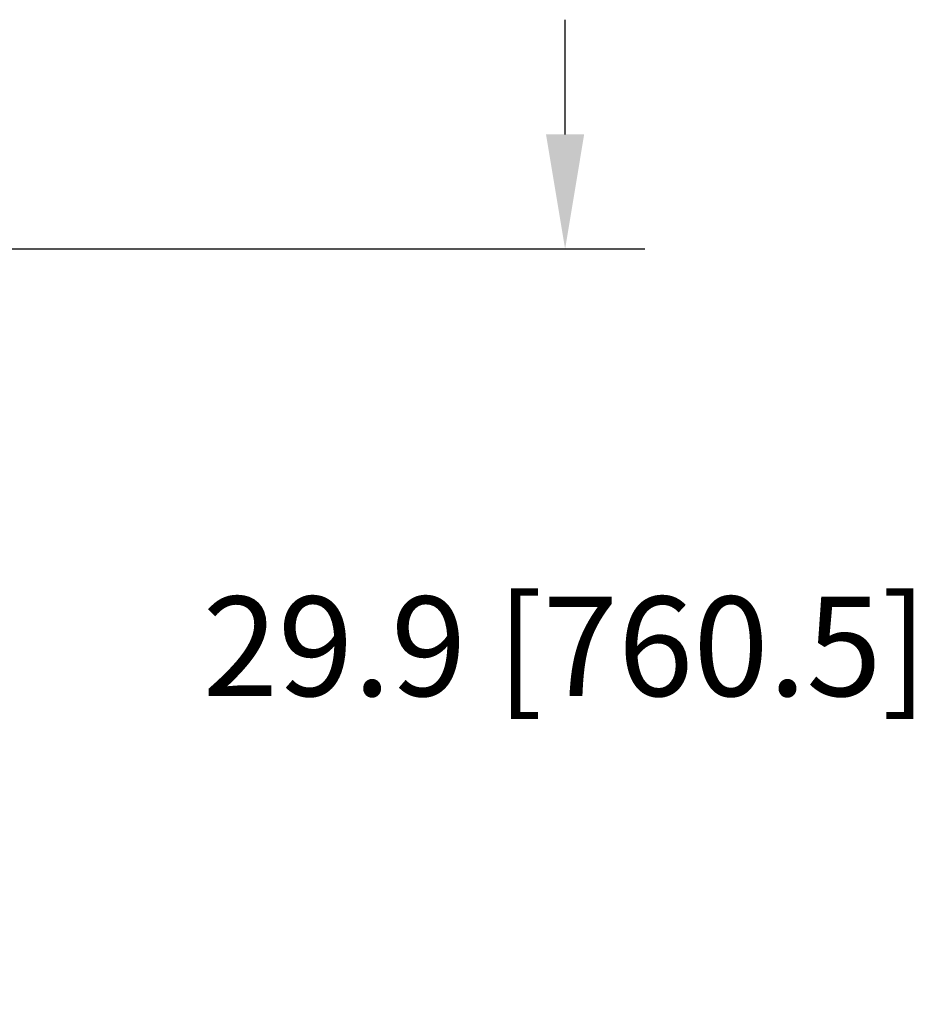
# Model space of a CAD drawing. Units: inches. Extents: x -1211 to 855, y 73 to 690.
# Drawn here: x -802 to -769, y 333 to 370 of the extents above; entities that cross this region are included whole.
import ezdxf

# ---------------------------------------------------------------- set-up
doc = ezdxf.new("R2010")
doc.units = ezdxf.units.IN
doc.header["$MEASUREMENT"] = 0
doc.header["$PDSIZE"] = -1
doc.layers.add('DIMENSIONS', color=11, linetype='Continuous')
doc.styles.add('SIMP', font='ROMANS')
doc.dimstyles.get("Standard").update_dxf_attribs({"dimtxt": 0.18, "dimasz": 0.18, "dimexe": 0.18, "dimexo": 0.0625, "dimgap": 0.09, "dimtad": 0, "dimtih": 1, "dimtoh": 1, "dimdec": 4, "dimzin": 0, "dimdsep": 46, "dimtxsty": 'Standard', "dimcen": 0.09, "dimadec": 0, "dimazin": 0, "dimtfac": 1, "dimtdec": 4, "dimtofl": 0, "dimtmove": 0, "dimatfit": 3, "dimfxl": 0, "dimtolj": 1, "dimtzin": 0, "dimarcsym": 0})

# ---------------------------------------------------------------- blocks, each defined once
blk = doc.blocks.new('*D16')
at = {"layer": 'Defpoints', "color": 0}
for p in [(-834.604, 361.115), (-781.924, 361.115), (-803.407, 331.175)]:
    blk.add_point(p, dxfattribs=at)
at = {"layer": 'DIMENSIONS', "color": 0, "lineweight": -2}
for p, q in [((-781.924, 365.435), (-781.924, 369.755)), ((-833.104, 361.115), (-778.924, 361.115)), ((-801.907, 331.175), (-778.924, 331.175)), ((-781.924, 326.855), (-781.924, 322.535))]:
    blk.add_line(p, q, dxfattribs=at)
at = {"layer": 'DIMENSIONS', "color": 0}
for points in [[(-782.644, 365.435), (-781.204, 365.435), (-781.924, 361.115)], [(-782.644, 326.855), (-781.204, 326.855), (-781.924, 331.175)]]:
    blk.add_solid(points, dxfattribs=at)
at = {"layer": 'DIMENSIONS', "color": 0, "insert": (-781.924, 346.145), "char_height": 3.75, "attachment_point": 5, "style": 'SIMP'}
blk.add_mtext('\\A1;29.9 [760.5]', dxfattribs=at)

msp = doc.modelspace()

# ---------------------------------------------------------------- dimensions: what is measured, and where the dimension line sits
at = {"layer": 'DIMENSIONS'}
dim = msp.add_linear_dim(base=(-781.924, 361.115), p1=(-803.407, 331.175), p2=(-834.604, 361.115), angle=90, dimstyle='Standard', override={"dimscale": 24, "dimtxt": 0.15625, "dimexe": 0.125, "dimgap": 0.375, "dimdec": 1, "dimtxsty": 'SIMP', "dimcen": 0, "dimtdec": 1, "dimtix": 1}, dxfattribs=at)
dim.commit()
dim.dimension.update_dxf_attribs({"geometry": '*D16', "text_midpoint": (-781.924, 346.145)})

doc.saveas('drawing.dxf')
